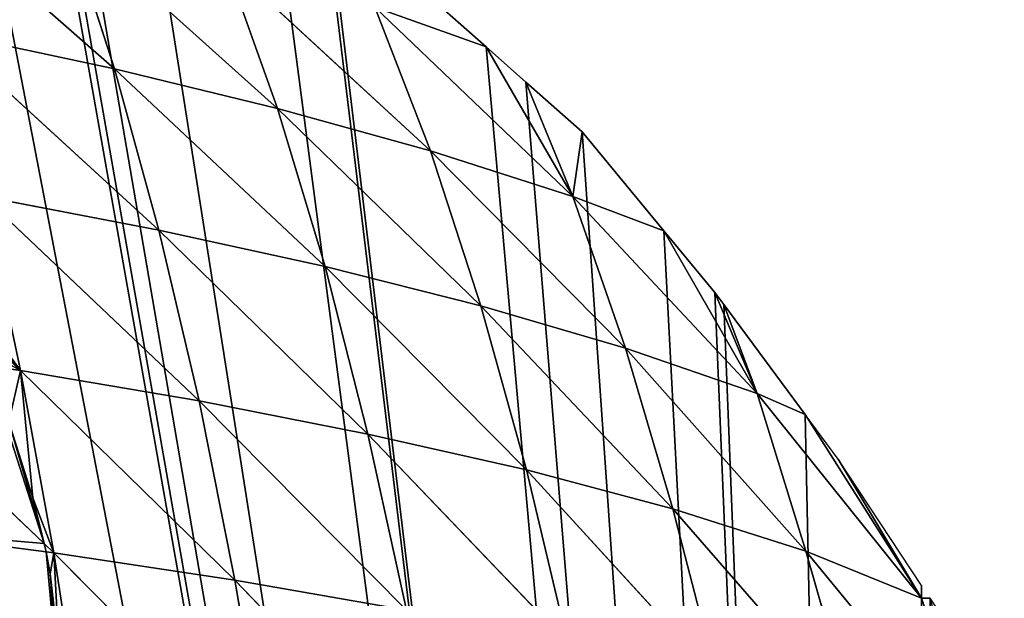
# Model space of a CAD drawing. Extents: x 3 to 400, y 0 to 535.
# Drawn here: x 307 to 345, y 463 to 486 of the extents above; entities that cross this region are included whole.
import ezdxf

# ---------------------------------------------------------------- set-up
doc = ezdxf.new("R2010")
doc.units = 0
doc.header["$LTSCALE"] = 25.4
doc.layers.get('0').update_dxf_attribs({"color": 13, "linetype": 'CONTINUOUS'})

msp = doc.modelspace()

# ---------------------------------------------------------------- linework, layer by layer
at = {"color": 155}
for p, q in [((301.753, 491.092, 22.877), (310.206, 483.69, 23.829)), ((301.753, 491.092, 22.877), (310.206, 483.69, 23.829)), ((308.306, 489.541, 17.184), (310.206, 483.69, 23.829)), ((308.306, 489.541, 17.184), (316.541, 482.149, 17.71)), ((308.306, 489.541, 17.184), (310.206, 483.69, 23.829)), ((308.306, 489.541, 17.184), (316.541, 482.149, 17.71)), ((314.501, 487.868, 11.227), (322.492, 480.496, 11.343)), ((314.501, 487.868, 11.227), (316.541, 482.149, 17.71)), ((314.501, 487.868, 11.227), (322.492, 480.496, 11.343)), ((314.501, 487.868, 11.227), (316.541, 482.149, 17.71)), ((320.322, 486.083, 5.077), (322.492, 480.496, 11.343)), ((320.322, 486.083, 5.077), (328.025, 478.73, 4.765)), ((320.322, 486.083, 5.077), (322.492, 480.496, 11.343)), ((320.322, 486.083, 5.077), (324.65, 484.544)), ((320.322, 486.083, 5.077), (324.65, 484.544)), ((320.322, 486.083, 5.077), (328.025, 478.73, 4.765)), ((303.511, 485.116, 29.657), (310.206, 483.69, 23.829)), ((303.511, 485.116, 29.657), (311.932, 477.421, 30.02)), ((303.511, 485.116, 29.657), (310.206, 483.69, 23.829)), ((303.511, 485.116, 29.657), (311.932, 477.421, 30.02)), ((328.025, 478.73, 4.765), (324.65, 484.544)), ((328.025, 478.73, 4.765), (324.65, 484.544)), ((310.206, 483.69, 23.829), (316.541, 482.149, 17.71)), ((310.206, 483.69, 23.829), (318.39, 476.007, 23.737)), ((310.206, 483.69, 23.829), (311.932, 477.421, 30.02)), ((310.206, 483.69, 23.829), (311.932, 477.421, 30.02)), ((310.206, 483.69, 23.829), (318.39, 476.007, 23.737)), ((310.206, 483.69, 23.829), (316.541, 482.149, 17.71)), ((326.196, 483.177), (328.385, 481.242)), ((326.196, 483.177), (328.025, 478.73, 4.765)), ((326.196, 483.177), (328.025, 478.73, 4.765)), ((326.196, 483.177), (328.385, 481.242)), ((316.541, 482.149, 17.71), (318.39, 476.007, 23.737)), ((316.541, 482.149, 17.71), (318.39, 476.007, 23.737)), ((316.541, 482.149, 17.71), (324.447, 474.479, 17.15)), ((316.541, 482.149, 17.71), (322.492, 480.496, 11.343)), ((316.541, 482.149, 17.71), (322.492, 480.496, 11.343)), ((316.541, 482.149, 17.71), (324.447, 474.479, 17.15)), ((328.025, 478.73, 4.765), (328.385, 481.242)), ((328.025, 478.73, 4.765), (328.385, 481.242)), ((322.492, 480.496, 11.343), (328.025, 478.73, 4.765)), ((322.492, 480.496, 11.343), (328.025, 478.73, 4.765)), ((322.492, 480.496, 11.343), (330.069, 472.835, 10.276)), ((322.492, 480.496, 11.343), (324.447, 474.479, 17.15)), ((322.492, 480.496, 11.343), (330.069, 472.835, 10.276)), ((322.492, 480.496, 11.343), (324.447, 474.479, 17.15)), ((305.109, 478.725, 35.978), (306.55, 471.961, 41.82)), ((305.109, 478.725, 35.978), (313.489, 470.779, 35.744)), ((305.109, 478.725, 35.978), (311.932, 477.421, 30.02)), ((305.109, 478.725, 35.978), (306.55, 471.961, 41.82)), ((305.109, 478.725, 35.978), (311.932, 477.421, 30.02)), ((305.109, 478.725, 35.978), (313.489, 470.779, 35.744)), ((328.025, 478.73, 4.765), (330.069, 472.835, 10.276)), ((328.025, 478.73, 4.765), (331.561, 477.398)), ((328.025, 478.73, 4.765), (330.069, 472.835, 10.276)), ((328.025, 478.73, 4.765), (335.19, 471.063, 3.099)), ((328.025, 478.73, 4.765), (331.561, 477.398)), ((328.025, 478.73, 4.765), (335.19, 471.063, 3.099)), ((311.932, 477.421, 30.02), (318.39, 476.007, 23.737)), ((311.932, 477.421, 30.02), (320.059, 469.492, 29.312)), ((311.932, 477.421, 30.02), (313.489, 470.779, 35.744)), ((311.932, 477.421, 30.02), (313.489, 470.779, 35.744)), ((311.932, 477.421, 30.02), (320.059, 469.492, 29.312)), ((311.932, 477.421, 30.02), (318.39, 476.007, 23.737)), ((331.561, 477.398), (333.542, 475)), ((335.19, 471.063, 3.099), (331.561, 477.398)), ((335.19, 471.063, 3.099), (331.561, 477.398)), ((331.561, 477.398), (333.542, 475)), ((318.39, 476.007, 23.737), (324.447, 474.479, 17.15)), ((318.39, 476.007, 23.737), (326.218, 468.095, 22.538)), ((318.39, 476.007, 23.737), (324.447, 474.479, 17.15)), ((318.39, 476.007, 23.737), (320.059, 469.492, 29.312)), ((318.39, 476.007, 23.737), (326.218, 468.095, 22.538)), ((318.39, 476.007, 23.737), (320.059, 469.492, 29.312)), ((335.19, 471.063, 3.099), (333.542, 475)), ((335.19, 471.063, 3.099), (333.542, 475)), ((324.447, 474.479, 17.15), (326.218, 468.095, 22.538)), ((324.447, 474.479, 17.15), (330.069, 472.835, 10.276)), ((324.447, 474.479, 17.15), (326.218, 468.095, 22.538)), ((324.447, 474.479, 17.15), (331.918, 466.58, 15.423)), ((324.447, 474.479, 17.15), (330.069, 472.835, 10.276)), ((324.447, 474.479, 17.15), (331.918, 466.58, 15.423)), ((333.893, 474.525), (335.19, 471.063, 3.099)), ((333.893, 474.525), (335.19, 471.063, 3.099)), ((304.301, 474.043, 41.759), (306.55, 471.961, 41.82)), ((304.301, 474.043, 41.759), (306.55, 471.961, 41.82)), ((299.276, 473.042, 47.523), (307.461, 465.231, 47.187)), ((299.276, 473.042, 47.523), (307.461, 465.231, 47.187)), ((330.069, 472.835, 10.276), (335.19, 471.063, 3.099)), ((330.069, 472.835, 10.276), (337.089, 464.934, 7.945)), ((330.069, 472.835, 10.276), (331.918, 466.58, 15.423)), ((330.069, 472.835, 10.276), (337.089, 464.934, 7.945)), ((330.069, 472.835, 10.276), (335.19, 471.063, 3.099)), ((330.069, 472.835, 10.276), (331.918, 466.58, 15.423)), ((305.239, 472.156, 42.849), (306.55, 471.961, 41.82)), ((305.239, 472.156, 42.849), (306.55, 471.961, 41.82)), ((306.55, 471.961, 41.82), (307.842, 464.867, 47.171)), ((306.55, 471.961, 41.82), (314.887, 463.807, 40.993)), ((306.55, 471.961, 41.82), (313.489, 470.779, 35.744)), ((306.55, 471.961, 41.82), (307.842, 464.867, 47.171)), ((306.55, 471.961, 41.82), (313.489, 470.779, 35.744)), ((306.55, 471.961, 41.82), (314.887, 463.807, 40.993)), ((335.19, 471.063, 3.099), (337.089, 464.934, 7.945)), ((335.19, 471.063, 3.099), (337.089, 464.934, 7.945)), ((335.19, 471.063, 3.099), (341.59, 463.106)), ((335.19, 471.063, 3.099), (337.057, 470.252)), ((335.19, 471.063, 3.099), (341.59, 463.106)), ((335.19, 471.063, 3.099), (337.057, 470.252)), ((313.489, 470.779, 35.744), (320.059, 469.492, 29.312)), ((313.489, 470.779, 35.744), (321.559, 462.649, 34.436)), ((313.489, 470.779, 35.744), (314.887, 463.807, 40.993)), ((313.489, 470.779, 35.744), (320.059, 469.492, 29.312)), ((313.489, 470.779, 35.744), (314.887, 463.807, 40.993)), ((313.489, 470.779, 35.744), (321.559, 462.649, 34.436)), ((338.342, 468.517), (337.057, 470.252)), ((341.59, 463.106), (337.057, 470.252)), ((341.59, 463.106), (337.057, 470.252)), ((341.59, 463.106), (337.057, 470.252)), ((320.059, 469.492, 29.312), (326.218, 468.095, 22.538)), ((320.059, 469.492, 29.312), (327.818, 461.39, 27.516)), ((320.059, 469.492, 29.312), (321.559, 462.649, 34.436)), ((320.059, 469.492, 29.312), (321.559, 462.649, 34.436)), ((320.059, 469.492, 29.312), (327.818, 461.39, 27.516)), ((320.059, 469.492, 29.312), (326.218, 468.095, 22.538)), ((341.59, 463.106), (338.342, 468.517)), ((341.59, 463.602), (338.342, 468.517)), ((341.59, 463.106), (338.342, 468.517)), ((326.218, 468.095, 22.538), (331.918, 466.58, 15.423)), ((326.218, 468.095, 22.538), (333.618, 460.025, 20.245)), ((326.218, 468.095, 22.538), (327.818, 461.39, 27.516)), ((326.218, 468.095, 22.538), (327.818, 461.39, 27.516)), ((326.218, 468.095, 22.538), (333.618, 460.025, 20.245)), ((326.218, 468.095, 22.538), (331.918, 466.58, 15.423)), ((331.918, 466.58, 15.423), (333.618, 460.025, 20.245)), ((331.918, 466.58, 15.423), (333.618, 460.025, 20.245)), ((331.918, 466.58, 15.423), (338.909, 458.548, 12.641)), ((331.918, 466.58, 15.423), (337.089, 464.934, 7.945)), ((331.918, 466.58, 15.423), (337.089, 464.934, 7.945)), ((331.918, 466.58, 15.423), (338.909, 458.548, 12.641)), ((300.46, 465.835, 52.957), (307.538, 464.907, 47.409)), ((300.46, 465.835, 52.957), (307.538, 464.907, 47.409)), ((307.461, 465.231, 47.187), (307.842, 464.867, 47.171)), ((307.461, 465.231, 47.187), (307.842, 464.867, 47.171)), ((307.538, 464.907, 47.409), (307.842, 464.867, 47.171)), ((307.538, 464.907, 47.409), (307.842, 464.867, 47.171)), ((307.842, 464.867, 47.171), (314.887, 463.807, 40.993)), ((307.842, 464.867, 47.171), (308.988, 457.483, 52.018)), ((307.842, 464.867, 47.171), (316.128, 456.543, 45.755)), ((307.842, 464.867, 47.171), (308.988, 457.483, 52.018)), ((307.842, 464.867, 47.171), (314.887, 463.807, 40.993)), ((307.842, 464.867, 47.171), (316.128, 456.543, 45.755)), ((337.089, 464.934, 7.945), (341.59, 463.106)), ((337.089, 464.934, 7.945), (341.59, 463.106)), ((337.089, 464.934, 7.945), (343.651, 456.958, 4.758)), ((337.089, 464.934, 7.945), (338.909, 458.548, 12.641)), ((337.089, 464.934, 7.945), (338.909, 458.548, 12.641)), ((337.089, 464.934, 7.945), (343.651, 456.958, 4.758)), ((314.887, 463.807, 40.993), (321.559, 462.649, 34.436)), ((314.887, 463.807, 40.993), (322.895, 455.516, 39.097)), ((314.887, 463.807, 40.993), (316.128, 456.543, 45.755)), ((314.887, 463.807, 40.993), (321.559, 462.649, 34.436)), ((314.887, 463.807, 40.993), (316.128, 456.543, 45.755)), ((314.887, 463.807, 40.993), (322.895, 455.516, 39.097)), ((341.59, 463.602), (341.59, 463.106)), ((341.59, 463.106), (343.651, 456.958, 4.758)), ((341.59, 463.106), (341.918, 463.106)), ((341.59, 463.106), (343.651, 456.958, 4.758)), ((341.59, 463.106), (341.918, 463.106))]:
    msp.add_line(p, q, dxfattribs=at)
at = {"color": 0}
for p, q in [((318.5, 489.979), (324.65, 484.544)), ((318.5, 489.979), (324.65, 484.544)), ((324.65, 484.544), (326.196, 483.177)), ((324.65, 484.544), (326.196, 483.177)), ((328.385, 481.242), (331.561, 477.398)), ((328.385, 481.242), (331.561, 477.398)), ((333.542, 475), (333.893, 474.525)), ((333.542, 475), (333.893, 474.525)), ((333.893, 474.525), (337.057, 470.252)), ((333.893, 474.525), (337.057, 470.252)), ((307.026, 467.016, 45.942), (306.093, 469.96, 44.087)), ((307.026, 467.016, 45.942), (306.093, 469.96, 44.087)), ((307.461, 465.231, 47.187), (307.026, 467.016, 45.942)), ((307.461, 465.231, 47.187), (307.026, 467.016, 45.942)), ((307.538, 464.907, 47.409), (307.461, 465.231, 47.187)), ((307.538, 464.907, 47.409), (307.461, 465.231, 47.187)), ((307.697, 464.054, 47.946), (307.538, 464.907, 47.409)), ((307.697, 464.054, 47.946), (307.538, 464.907, 47.409)), ((308.045, 461.013, 50.052), (307.697, 464.054, 47.946)), ((308.045, 461.013, 50.052), (307.697, 464.054, 47.946))]:
    msp.add_line(p, q, dxfattribs=at)

# ---------------------------------------------------------------- meshes
at = {"color": 95}
mesh = msp.add_polyface(dxfattribs=at)
corners = [(155.826, 365.043), (156.87, 531.697), (150.235, 530.569), (161.395, 366.392), (163.87, 532.888), (164.197, 366.81), (164.566, 532.958), (231.161, 368.302), (232.775, 530.569), (226.14, 531.697), (239.531, 366.871), (233.836, 530.314), (241.533, 528.462), (18.381, 384.499), (18.493, 391.645), (18.33, 386.722), (18.51, 378.857), (18.59, 394.585), (18.629, 377.353), (18.965, 398.791), (19.13, 371.011), (19.29, 402.425), (19.239, 370.206), (20.188, 363.206), (19.802, 405.937), (20.427, 410.221), (20.216, 363.06), (21.594, 355.914), (21.009, 413.083), (21.998, 417.951), (21.681, 355.462), (23.363, 348.768), (22.595, 420.229), (24, 425.595), (23.606, 347.801), (25.527, 341.622), (24.574, 427.375), (26.027, 431.888), (26.027, 341.622), (26.427, 433.133), (28.105, 334.476), (26.961, 434.521), (29.273, 440.543), (28.726, 332.808), (31.117, 327.33), (29.777, 441.667), (32.529, 447.806), (31.909, 325.517), (33.723, 321.91), (33.048, 448.813), (33.723, 450.123), (34.592, 320.184), (36.187, 454.902), (35.494, 318.389), (38.561, 313.038), (36.807, 455.96), (41.42, 463.106), (39.474, 311.444), (40.878, 309.411), (41.42, 308.675), (44.668, 468.517), (41.42, 463.602), (42.347, 307.418), (42.676, 307), (59.123, 307), (45.952, 470.252), (49.117, 474.525), (49.468, 475), (51.449, 477.398), (54.624, 481.242), (56.813, 483.177), (58.36, 484.544), (64.51, 489.979), (340.514, 307), (64.665, 490.117), (66.725, 491.69), (72.207, 495.876), (75.371, 498.293), (76.198, 498.836), (76.531, 499.054), (79.903, 501.27), (87.6, 505.982), (87.6, 506.24), (95.297, 510.557), (98.553, 512.383), (100.13, 513.128), (102.993, 514.482), (110.69, 518.121), (110.906, 518.223), (116.154, 520.274), (118.387, 521.147), (123.683, 523.217), (126.083, 523.971), (133.78, 526.387), (136.815, 527.34), (137.15, 527.42), (141.477, 528.462), (149.173, 530.314), (172.263, 533.738), (177.651, 534.284), (179.96, 534.362), (187.656, 534.567), (195.353, 534.567), (196.955, 534.567), (203.05, 534.362), (205.358, 534.284), (210.746, 533.738), (218.443, 532.958), (219.139, 532.888), (239.531, 366.81), (245.86, 527.42), (246.194, 527.34), (249.23, 526.387), (256.926, 523.971), (259.327, 523.217), (264.623, 521.147), (266.855, 520.274), (272.103, 518.223), (272.32, 518.121), (280.016, 514.482), (282.88, 513.128), (284.457, 512.383), (287.713, 510.557), (295.41, 505.982), (295.869, 505.982), (296.322, 505.728), (303.106, 501.27), (306.479, 499.054), (306.811, 498.836), (307.638, 498.293), (310.803, 495.876), (316.284, 491.69), (318.344, 490.117), (318.5, 489.979), (324.65, 484.544), (326.196, 483.177), (328.385, 481.242), (331.561, 477.398), (333.542, 475), (333.893, 474.525), (337.057, 470.252), (341.59, 463.106), (341.354, 308.072), (341.59, 308.436), (341.918, 463.106), (342.414, 309.71), (342.773, 461.812), (343.535, 311.444), (346.203, 455.96), (344.449, 313.038), (347.515, 318.389), (346.823, 454.902), (349.286, 450.123), (348.418, 320.184), (349.286, 321.91), (349.961, 448.813), (351.101, 325.517), (350.481, 447.806), (353.233, 441.667), (351.892, 327.33), (354.283, 332.808), (353.737, 440.543), (356.049, 434.521), (354.905, 334.476), (356.983, 341.622), (357.482, 341.622), (356.582, 433.133), (356.983, 431.888), (359.647, 348.768), (358.436, 427.375), (359.009, 425.595), (360.415, 420.229), (361.328, 355.462), (361.011, 417.951), (362.001, 413.083), (361.415, 355.914), (362.793, 363.06), (362.583, 410.221), (363.208, 405.937), (362.821, 363.206), (363.77, 370.206), (363.72, 402.425), (364.044, 398.791), (363.879, 371.011), (364.381, 377.353), (364.42, 394.585), (364.499, 378.857), (364.517, 391.645), (364.629, 384.499), (364.68, 386.722)]
mesh.append_faces([[corners[k] for k in face] for face in [(13, 14, 15), (56, 60, 61), (164, 163, 165), (187, 188, 189)]], dxfattribs={"vtx0": -1, "color": 95})
mesh.append_faces([[corners[k] for k in face] for face in [(1, 3, 4), (4, 5, 6), (8, 10, 11), (11, 10, 12), (14, 16, 17), (17, 18, 19), (19, 20, 21), (21, 23, 24), (24, 23, 25), (25, 27, 28), (28, 27, 29), (29, 31, 32), (32, 31, 33), (33, 35, 36), (36, 35, 37), (37, 38, 39), (39, 40, 41), (41, 40, 42), (42, 44, 45), (45, 44, 46), (46, 48, 49), (49, 48, 50), (50, 51, 52), (52, 54, 55), (55, 54, 56), (60, 64, 65), (65, 64, 66), (66, 64, 67), (67, 64, 68), (68, 64, 69), (69, 64, 70), (70, 64, 71), (71, 64, 72), (72, 0, 74), (74, 0, 75), (75, 0, 76), (76, 0, 77), (77, 0, 78), (78, 0, 79), (79, 0, 80), (80, 0, 81), (81, 0, 82), (82, 0, 83), (83, 0, 84), (84, 0, 85), (85, 0, 86), (86, 0, 87), (87, 0, 88), (88, 0, 89), (89, 0, 90), (90, 0, 91), (91, 0, 92), (92, 0, 93), (93, 0, 94), (94, 0, 95), (95, 0, 96), (96, 0, 97), (97, 0, 2), (0, 73, 5), (6, 7, 98), (98, 7, 99), (99, 7, 100), (100, 7, 101), (101, 7, 102), (102, 7, 103), (103, 7, 104), (104, 7, 105), (105, 7, 106), (106, 7, 107), (107, 7, 108), (108, 7, 9), (7, 73, 109), (109, 73, 10), (12, 73, 110), (110, 73, 111), (111, 73, 112), (112, 73, 113), (113, 73, 114), (114, 73, 115), (115, 73, 116), (116, 73, 117), (117, 73, 118), (118, 73, 119), (119, 73, 120), (120, 73, 121), (121, 73, 122), (122, 73, 123), (123, 73, 124), (124, 73, 125), (125, 73, 126), (126, 73, 127), (127, 73, 128), (128, 73, 129), (129, 73, 130), (130, 73, 131), (131, 73, 132), (132, 73, 133), (133, 73, 134), (134, 73, 135), (135, 73, 136), (136, 73, 137), (137, 73, 138), (138, 73, 139), (139, 73, 140), (140, 73, 141), (141, 143, 144), (144, 145, 146), (146, 147, 148), (148, 150, 151), (151, 150, 152), (152, 154, 155), (155, 156, 157), (157, 156, 158), (158, 160, 161), (161, 160, 162), (162, 164, 166), (167, 168, 169), (169, 168, 170), (170, 168, 171), (171, 172, 173), (173, 172, 174), (174, 176, 177), (177, 176, 178), (178, 180, 181), (181, 180, 182), (182, 184, 185), (185, 186, 187)]], dxfattribs={"vtx0": -1, "vtx1": -1, "color": 95})
mesh.append_faces([[corners[k] for k in face] for face in [(60, 56, 59), (72, 64, 0), (5, 73, 7), (5, 7, 6), (10, 73, 12), (162, 163, 164)]], dxfattribs={"vtx0": -1, "vtx1": -1, "vtx2": -1, "color": 95})
mesh.append_faces([[corners[k] for k in face] for face in [(0, 1, 2), (1, 0, 3), (4, 3, 5), (7, 8, 9), (8, 7, 10), (14, 13, 16), (17, 16, 18), (19, 18, 20), (21, 20, 22), (21, 22, 23), (25, 23, 26), (25, 26, 27), (29, 27, 30), (29, 30, 31), (33, 31, 34), (33, 34, 35), (37, 35, 38), (39, 38, 40), (42, 40, 43), (42, 43, 44), (46, 44, 47), (46, 47, 48), (50, 48, 51), (52, 51, 53), (52, 53, 54), (56, 54, 57), (56, 57, 58), (56, 58, 59), (60, 59, 62), (60, 62, 63), (60, 63, 64), (0, 64, 73), (141, 73, 142), (141, 142, 143), (144, 143, 145), (146, 145, 147), (148, 147, 149), (148, 149, 150), (152, 150, 153), (152, 153, 154), (155, 154, 156), (158, 156, 159), (158, 159, 160), (162, 160, 163), (164, 167, 166), (167, 164, 168), (171, 168, 172), (174, 172, 175), (174, 175, 176), (178, 176, 179), (178, 179, 180), (182, 180, 183), (182, 183, 184), (185, 184, 186), (187, 186, 188)]], dxfattribs={"vtx0": -1, "vtx2": -1, "color": 95})
at = {"color": 28}
mesh = msp.add_polyface(dxfattribs=at)
corners = [(303.511, 485.116, 29.657), (310.206, 483.69, 23.829), (301.753, 491.092, 22.877)]
mesh.append_faces([[corners[k] for k in face] for face in [(0, 1, 2)]], dxfattribs={"color": 28})
mesh = msp.add_polyface(dxfattribs=at)
corners = [(310.206, 483.69, 23.829), (308.306, 489.541, 17.184), (301.753, 491.092, 22.877)]
mesh.append_faces([[corners[k] for k in face] for face in [(0, 1, 2)]], dxfattribs={"color": 28})
mesh = msp.add_polyface(dxfattribs=at)
corners = [(320.322, 486.083, 5.077), (324.65, 484.544), (318.5, 489.979)]
mesh.append_faces([[corners[k] for k in face] for face in [(0, 1, 2)]], dxfattribs={"color": 28})
mesh = msp.add_polyface(dxfattribs=at)
corners = [(316.541, 482.149, 17.71), (314.501, 487.868, 11.227), (308.306, 489.541, 17.184)]
mesh.append_faces([[corners[k] for k in face] for face in [(0, 1, 2)]], dxfattribs={"color": 28})
mesh = msp.add_polyface(dxfattribs=at)
corners = [(310.206, 483.69, 23.829), (316.541, 482.149, 17.71), (308.306, 489.541, 17.184)]
mesh.append_faces([[corners[k] for k in face] for face in [(0, 1, 2)]], dxfattribs={"color": 28})
mesh = msp.add_polyface(dxfattribs=at)
corners = [(322.492, 480.496, 11.343), (320.322, 486.083, 5.077), (314.501, 487.868, 11.227)]
mesh.append_faces([[corners[k] for k in face] for face in [(0, 1, 2)]], dxfattribs={"color": 28})
mesh = msp.add_polyface(dxfattribs=at)
corners = [(316.541, 482.149, 17.71), (322.492, 480.496, 11.343), (314.501, 487.868, 11.227)]
mesh.append_faces([[corners[k] for k in face] for face in [(0, 1, 2)]], dxfattribs={"color": 28})
mesh = msp.add_polyface(dxfattribs=at)
corners = [(322.492, 480.496, 11.343), (328.025, 478.73, 4.765), (320.322, 486.083, 5.077)]
mesh.append_faces([[corners[k] for k in face] for face in [(0, 1, 2)]], dxfattribs={"color": 28})
mesh = msp.add_polyface(dxfattribs=at)
corners = [(320.322, 486.083, 5.077), (328.025, 478.73, 4.765), (324.65, 484.544)]
mesh.append_faces([[corners[k] for k in face] for face in [(0, 1, 2)]], dxfattribs={"color": 28})
mesh = msp.add_polyface(dxfattribs=at)
corners = [(305.109, 478.725, 35.978), (311.932, 477.421, 30.02), (303.511, 485.116, 29.657)]
mesh.append_faces([[corners[k] for k in face] for face in [(0, 1, 2)]], dxfattribs={"color": 28})
mesh = msp.add_polyface(dxfattribs=at)
corners = [(311.932, 477.421, 30.02), (310.206, 483.69, 23.829), (303.511, 485.116, 29.657)]
mesh.append_faces([[corners[k] for k in face] for face in [(0, 1, 2)]], dxfattribs={"color": 28})
mesh = msp.add_polyface(dxfattribs=at)
corners = [(328.025, 478.73, 4.765), (326.196, 483.177), (324.65, 484.544)]
mesh.append_faces([[corners[k] for k in face] for face in [(0, 1, 2)]], dxfattribs={"color": 28})
mesh = msp.add_polyface(dxfattribs=at)
corners = [(310.206, 483.69, 23.829), (318.39, 476.007, 23.737), (316.541, 482.149, 17.71)]
mesh.append_faces([[corners[k] for k in face] for face in [(0, 1, 2)]], dxfattribs={"color": 28})
mesh = msp.add_polyface(dxfattribs=at)
corners = [(311.932, 477.421, 30.02), (318.39, 476.007, 23.737), (310.206, 483.69, 23.829)]
mesh.append_faces([[corners[k] for k in face] for face in [(0, 1, 2)]], dxfattribs={"color": 28})
mesh = msp.add_polyface(dxfattribs=at)
corners = [(328.025, 478.73, 4.765), (328.385, 481.242), (326.196, 483.177)]
mesh.append_faces([[corners[k] for k in face] for face in [(0, 1, 2)]], dxfattribs={"color": 28})
mesh = msp.add_polyface(dxfattribs=at)
corners = [(316.541, 482.149, 17.71), (318.39, 476.007, 23.737), (324.447, 474.479, 17.15)]
mesh.append_faces([[corners[k] for k in face] for face in [(0, 1, 2)]], dxfattribs={"color": 28})
mesh = msp.add_polyface(dxfattribs=at)
corners = [(316.541, 482.149, 17.71), (324.447, 474.479, 17.15), (322.492, 480.496, 11.343)]
mesh.append_faces([[corners[k] for k in face] for face in [(0, 1, 2)]], dxfattribs={"color": 28})
mesh = msp.add_polyface(dxfattribs=at)
corners = [(328.385, 481.242), (328.025, 478.73, 4.765), (331.561, 477.398)]
mesh.append_faces([[corners[k] for k in face] for face in [(0, 1, 2)]], dxfattribs={"color": 28})
mesh = msp.add_polyface(dxfattribs=at)
corners = [(322.492, 480.496, 11.343), (330.069, 472.835, 10.276), (328.025, 478.73, 4.765)]
mesh.append_faces([[corners[k] for k in face] for face in [(0, 1, 2)]], dxfattribs={"color": 28})
mesh = msp.add_polyface(dxfattribs=at)
corners = [(322.492, 480.496, 11.343), (324.447, 474.479, 17.15), (330.069, 472.835, 10.276)]
mesh.append_faces([[corners[k] for k in face] for face in [(0, 1, 2)]], dxfattribs={"color": 28})
mesh = msp.add_polyface(dxfattribs=at)
corners = [(301.095, 479.395, 39.124), (306.55, 471.961, 41.82), (305.109, 478.725, 35.978), (301.757, 478.427, 39.521), (303.436, 475.666, 40.857), (304.301, 474.043, 41.759)]
mesh.append_faces([[corners[k] for k in face] for face in [(0, 1, 2), (1, 4, 5)]], dxfattribs={"vtx0": -1, "color": 28})
mesh.append_faces([[corners[k] for k in face] for face in [(1, 0, 3), (1, 3, 4)]], dxfattribs={"vtx0": -1, "vtx2": -1, "color": 28})
mesh = msp.add_polyface(dxfattribs=at)
corners = [(306.55, 471.961, 41.82), (313.489, 470.779, 35.744), (305.109, 478.725, 35.978)]
mesh.append_faces([[corners[k] for k in face] for face in [(0, 1, 2)]], dxfattribs={"color": 28})
mesh = msp.add_polyface(dxfattribs=at)
corners = [(305.109, 478.725, 35.978), (313.489, 470.779, 35.744), (311.932, 477.421, 30.02)]
mesh.append_faces([[corners[k] for k in face] for face in [(0, 1, 2)]], dxfattribs={"color": 28})
mesh = msp.add_polyface(dxfattribs=at)
corners = [(328.025, 478.73, 4.765), (330.069, 472.835, 10.276), (335.19, 471.063, 3.099)]
mesh.append_faces([[corners[k] for k in face] for face in [(0, 1, 2)]], dxfattribs={"color": 28})
mesh = msp.add_polyface(dxfattribs=at)
corners = [(328.025, 478.73, 4.765), (335.19, 471.063, 3.099), (331.561, 477.398)]
mesh.append_faces([[corners[k] for k in face] for face in [(0, 1, 2)]], dxfattribs={"color": 28})
mesh = msp.add_polyface(dxfattribs=at)
corners = [(311.932, 477.421, 30.02), (320.059, 469.492, 29.312), (318.39, 476.007, 23.737)]
mesh.append_faces([[corners[k] for k in face] for face in [(0, 1, 2)]], dxfattribs={"color": 28})
mesh = msp.add_polyface(dxfattribs=at)
corners = [(311.932, 477.421, 30.02), (313.489, 470.779, 35.744), (320.059, 469.492, 29.312)]
mesh.append_faces([[corners[k] for k in face] for face in [(0, 1, 2)]], dxfattribs={"color": 28})
mesh = msp.add_polyface(dxfattribs=at)
corners = [(331.561, 477.398), (335.19, 471.063, 3.099), (333.542, 475)]
mesh.append_faces([[corners[k] for k in face] for face in [(0, 1, 2)]], dxfattribs={"color": 28})
mesh = msp.add_polyface(dxfattribs=at)
corners = [(318.39, 476.007, 23.737), (326.218, 468.095, 22.538), (324.447, 474.479, 17.15)]
mesh.append_faces([[corners[k] for k in face] for face in [(0, 1, 2)]], dxfattribs={"color": 28})
mesh = msp.add_polyface(dxfattribs=at)
corners = [(318.39, 476.007, 23.737), (320.059, 469.492, 29.312), (326.218, 468.095, 22.538)]
mesh.append_faces([[corners[k] for k in face] for face in [(0, 1, 2)]], dxfattribs={"color": 28})
mesh = msp.add_polyface(dxfattribs=at)
corners = [(333.542, 475), (335.19, 471.063, 3.099), (333.893, 474.525)]
mesh.append_faces([[corners[k] for k in face] for face in [(0, 1, 2)]], dxfattribs={"color": 28})
mesh = msp.add_polyface(dxfattribs=at)
corners = [(324.447, 474.479, 17.15), (326.218, 468.095, 22.538), (331.918, 466.58, 15.423)]
mesh.append_faces([[corners[k] for k in face] for face in [(0, 1, 2)]], dxfattribs={"color": 28})
mesh = msp.add_polyface(dxfattribs=at)
corners = [(324.447, 474.479, 17.15), (331.918, 466.58, 15.423), (330.069, 472.835, 10.276)]
mesh.append_faces([[corners[k] for k in face] for face in [(0, 1, 2)]], dxfattribs={"color": 28})
mesh = msp.add_polyface(dxfattribs=at)
corners = [(333.893, 474.525), (335.19, 471.063, 3.099), (337.057, 470.252)]
mesh.append_faces([[corners[k] for k in face] for face in [(0, 1, 2)]], dxfattribs={"color": 28})
mesh = msp.add_polyface(dxfattribs=at)
corners = [(304.913, 472.878, 42.4), (306.55, 471.961, 41.82), (304.301, 474.043, 41.759), (305.239, 472.156, 42.849)]
mesh.append_faces([[corners[k] for k in face] for face in [(0, 1, 2), (1, 0, 3)]], dxfattribs={"vtx0": -1, "color": 28})
at = {"color": 9}
mesh = msp.add_polyface(dxfattribs=at)
corners = [(307.461, 465.231, 47.187), (305.239, 472.156, 42.849), (299.276, 473.042, 47.523), (306.093, 469.96, 44.087), (307.026, 467.016, 45.942)]
mesh.append_faces([[corners[k] for k in face] for face in [(0, 1, 2), (3, 0, 4)]], dxfattribs={"vtx0": -1, "color": 9})
mesh.append_faces([[corners[k] for k in face] for face in [(1, 0, 3)]], dxfattribs={"vtx0": -1, "vtx1": -1, "color": 9})
mesh = msp.add_polyface(dxfattribs=at)
corners = [(300.46, 465.835, 52.957), (307.461, 465.231, 47.187), (299.276, 473.042, 47.523), (307.538, 464.907, 47.409)]
mesh.append_faces([[corners[k] for k in face] for face in [(0, 1, 2), (1, 0, 3)]], dxfattribs={"vtx0": -1, "color": 9})
at = {"color": 28}
mesh = msp.add_polyface(dxfattribs=at)
corners = [(330.069, 472.835, 10.276), (337.089, 464.934, 7.945), (335.19, 471.063, 3.099)]
mesh.append_faces([[corners[k] for k in face] for face in [(0, 1, 2)]], dxfattribs={"color": 28})
mesh = msp.add_polyface(dxfattribs=at)
corners = [(330.069, 472.835, 10.276), (331.918, 466.58, 15.423), (337.089, 464.934, 7.945)]
mesh.append_faces([[corners[k] for k in face] for face in [(0, 1, 2)]], dxfattribs={"color": 28})
mesh = msp.add_polyface(dxfattribs=at)
corners = [(306.093, 469.96, 44.087), (306.55, 471.961, 41.82), (305.239, 472.156, 42.849), (307.026, 467.016, 45.942), (307.842, 464.867, 47.171), (307.461, 465.231, 47.187)]
mesh.append_faces([[corners[k] for k in face] for face in [(0, 1, 2), (4, 3, 5)]], dxfattribs={"vtx0": -1, "color": 28})
mesh.append_faces([[corners[k] for k in face] for face in [(1, 3, 4)]], dxfattribs={"vtx0": -1, "vtx1": -1, "color": 28})
mesh.append_faces([[corners[k] for k in face] for face in [(1, 0, 3)]], dxfattribs={"vtx0": -1, "vtx2": -1, "color": 28})
mesh = msp.add_polyface(dxfattribs=at)
corners = [(306.55, 471.961, 41.82), (307.842, 464.867, 47.171), (314.887, 463.807, 40.993)]
mesh.append_faces([[corners[k] for k in face] for face in [(0, 1, 2)]], dxfattribs={"color": 28})
mesh = msp.add_polyface(dxfattribs=at)
corners = [(306.55, 471.961, 41.82), (314.887, 463.807, 40.993), (313.489, 470.779, 35.744)]
mesh.append_faces([[corners[k] for k in face] for face in [(0, 1, 2)]], dxfattribs={"color": 28})
mesh = msp.add_polyface(dxfattribs=at)
corners = [(335.19, 471.063, 3.099), (337.089, 464.934, 7.945), (341.59, 463.106)]
mesh.append_faces([[corners[k] for k in face] for face in [(0, 1, 2)]], dxfattribs={"color": 28})
mesh = msp.add_polyface(dxfattribs=at)
corners = [(335.19, 471.063, 3.099), (341.59, 463.106), (337.057, 470.252)]
mesh.append_faces([[corners[k] for k in face] for face in [(0, 1, 2)]], dxfattribs={"color": 28})
mesh = msp.add_polyface(dxfattribs=at)
corners = [(313.489, 470.779, 35.744), (321.559, 462.649, 34.436), (320.059, 469.492, 29.312)]
mesh.append_faces([[corners[k] for k in face] for face in [(0, 1, 2)]], dxfattribs={"color": 28})
mesh = msp.add_polyface(dxfattribs=at)
corners = [(313.489, 470.779, 35.744), (314.887, 463.807, 40.993), (321.559, 462.649, 34.436)]
mesh.append_faces([[corners[k] for k in face] for face in [(0, 1, 2)]], dxfattribs={"color": 28})
at = {"color": 155}
mesh = msp.add_polyface(dxfattribs=at)
corners = [(341.59, 463.106), (338.342, 468.517), (337.057, 470.252)]
mesh.append_faces([[corners[k] for k in face] for face in [(0, 1, 2)]], dxfattribs={"color": 155})
at = {"color": 28}
mesh = msp.add_polyface(dxfattribs=at)
corners = [(320.059, 469.492, 29.312), (327.818, 461.39, 27.516), (326.218, 468.095, 22.538)]
mesh.append_faces([[corners[k] for k in face] for face in [(0, 1, 2)]], dxfattribs={"color": 28})
mesh = msp.add_polyface(dxfattribs=at)
corners = [(320.059, 469.492, 29.312), (321.559, 462.649, 34.436), (327.818, 461.39, 27.516)]
mesh.append_faces([[corners[k] for k in face] for face in [(0, 1, 2)]], dxfattribs={"color": 28})
at = {"color": 155}
mesh = msp.add_polyface(dxfattribs=at)
corners = [(341.59, 463.602), (338.342, 468.517), (341.59, 463.106)]
mesh.append_faces([[corners[k] for k in face] for face in [(0, 1, 2)]], dxfattribs={"color": 155})
at = {"color": 28}
mesh = msp.add_polyface(dxfattribs=at)
corners = [(326.218, 468.095, 22.538), (333.618, 460.025, 20.245), (331.918, 466.58, 15.423)]
mesh.append_faces([[corners[k] for k in face] for face in [(0, 1, 2)]], dxfattribs={"color": 28})
mesh = msp.add_polyface(dxfattribs=at)
corners = [(326.218, 468.095, 22.538), (327.818, 461.39, 27.516), (333.618, 460.025, 20.245)]
mesh.append_faces([[corners[k] for k in face] for face in [(0, 1, 2)]], dxfattribs={"color": 28})
mesh = msp.add_polyface(dxfattribs=at)
corners = [(331.918, 466.58, 15.423), (333.618, 460.025, 20.245), (338.909, 458.548, 12.641)]
mesh.append_faces([[corners[k] for k in face] for face in [(0, 1, 2)]], dxfattribs={"color": 28})
mesh = msp.add_polyface(dxfattribs=at)
corners = [(331.918, 466.58, 15.423), (338.909, 458.548, 12.641), (337.089, 464.934, 7.945)]
mesh.append_faces([[corners[k] for k in face] for face in [(0, 1, 2)]], dxfattribs={"color": 28})
at = {"color": 9}
mesh = msp.add_polyface(dxfattribs=at)
corners = [(301.511, 458.337, 57.874), (308.151, 458.302, 52.11), (300.46, 465.835, 52.957), (308.137, 457.58, 52.684), (308.159, 458.048, 52.3)]
mesh.append_faces([[corners[k] for k in face] for face in [(0, 1, 2), (1, 3, 4)]], dxfattribs={"vtx0": -1, "color": 9})
mesh.append_faces([[corners[k] for k in face] for face in [(1, 0, 3)]], dxfattribs={"vtx0": -1, "vtx2": -1, "color": 9})
mesh = msp.add_polyface(dxfattribs=at)
corners = [(308.151, 458.302, 52.11), (307.538, 464.907, 47.409), (300.46, 465.835, 52.957), (307.697, 464.054, 47.946), (308.045, 461.013, 50.052)]
mesh.append_faces([[corners[k] for k in face] for face in [(0, 1, 2), (3, 0, 4)]], dxfattribs={"vtx0": -1, "color": 9})
mesh.append_faces([[corners[k] for k in face] for face in [(1, 0, 3)]], dxfattribs={"vtx0": -1, "vtx1": -1, "color": 9})
at = {"color": 28}
mesh = msp.add_polyface(dxfattribs=at)
corners = [(307.842, 464.867, 47.171), (307.461, 465.231, 47.187), (307.538, 464.907, 47.409)]
mesh.append_faces([[corners[k] for k in face] for face in [(0, 1, 2)]], dxfattribs={"color": 28})
mesh = msp.add_polyface(dxfattribs=at)
corners = [(307.697, 464.054, 47.946), (307.842, 464.867, 47.171), (307.538, 464.907, 47.409), (308.045, 461.013, 50.052), (308.988, 457.483, 52.018), (308.151, 458.302, 52.11)]
mesh.append_faces([[corners[k] for k in face] for face in [(0, 1, 2), (4, 3, 5)]], dxfattribs={"vtx0": -1, "color": 28})
mesh.append_faces([[corners[k] for k in face] for face in [(1, 3, 4)]], dxfattribs={"vtx0": -1, "vtx1": -1, "color": 28})
mesh.append_faces([[corners[k] for k in face] for face in [(1, 0, 3)]], dxfattribs={"vtx0": -1, "vtx2": -1, "color": 28})
mesh = msp.add_polyface(dxfattribs=at)
corners = [(316.128, 456.543, 45.755), (307.842, 464.867, 47.171), (308.988, 457.483, 52.018)]
mesh.append_faces([[corners[k] for k in face] for face in [(0, 1, 2)]], dxfattribs={"color": 28})
mesh = msp.add_polyface(dxfattribs=at)
corners = [(307.842, 464.867, 47.171), (316.128, 456.543, 45.755), (314.887, 463.807, 40.993)]
mesh.append_faces([[corners[k] for k in face] for face in [(0, 1, 2)]], dxfattribs={"color": 28})
mesh = msp.add_polyface(dxfattribs=at)
corners = [(337.089, 464.934, 7.945), (343.651, 456.958, 4.758), (341.59, 463.106)]
mesh.append_faces([[corners[k] for k in face] for face in [(0, 1, 2)]], dxfattribs={"color": 28})
mesh = msp.add_polyface(dxfattribs=at)
corners = [(337.089, 464.934, 7.945), (338.909, 458.548, 12.641), (343.651, 456.958, 4.758)]
mesh.append_faces([[corners[k] for k in face] for face in [(0, 1, 2)]], dxfattribs={"color": 28})
mesh = msp.add_polyface(dxfattribs=at)
corners = [(314.887, 463.807, 40.993), (322.895, 455.516, 39.097), (321.559, 462.649, 34.436)]
mesh.append_faces([[corners[k] for k in face] for face in [(0, 1, 2)]], dxfattribs={"color": 28})
mesh = msp.add_polyface(dxfattribs=at)
corners = [(314.887, 463.807, 40.993), (316.128, 456.543, 45.755), (322.895, 455.516, 39.097)]
mesh.append_faces([[corners[k] for k in face] for face in [(0, 1, 2)]], dxfattribs={"color": 28})
mesh = msp.add_polyface(dxfattribs=at)
corners = [(343.651, 456.958, 4.758), (341.918, 463.106), (341.59, 463.106)]
mesh.append_faces([[corners[k] for k in face] for face in [(0, 1, 2)]], dxfattribs={"color": 28})

doc.saveas('drawing.dxf')
